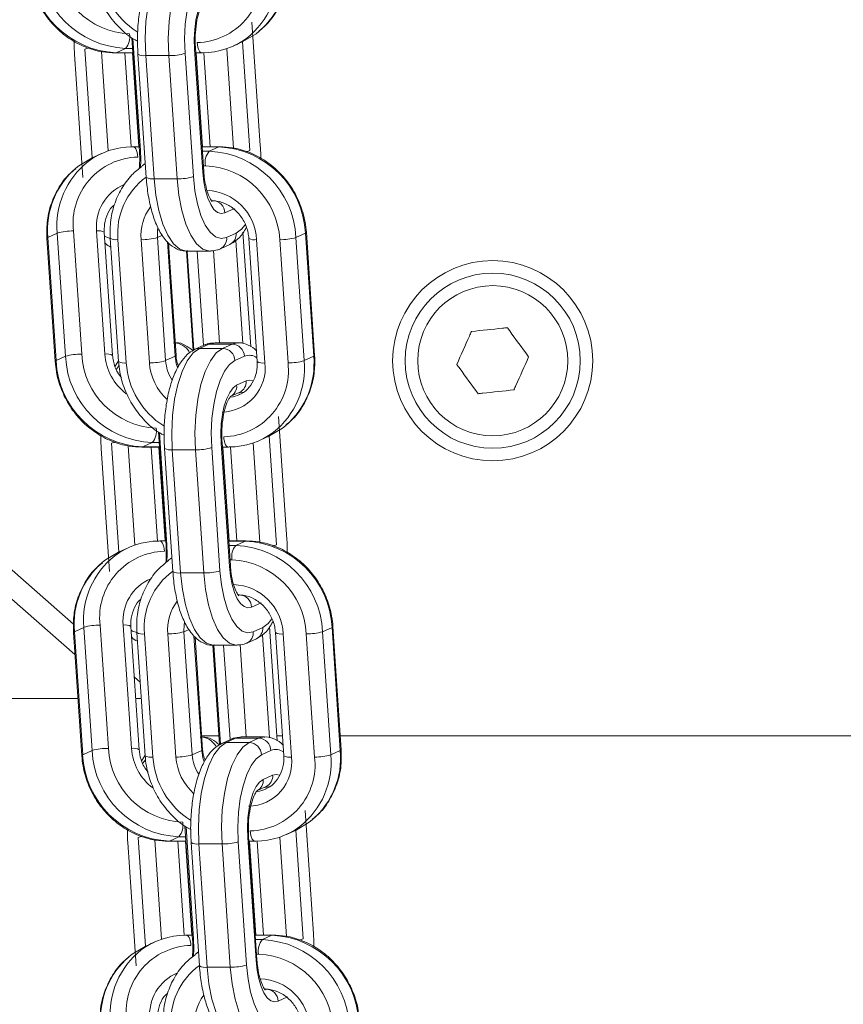
# Model space of a CAD drawing. Extents: x -1115 to 6790, y -976 to 3429.
# Drawn here: x 1445 to 1510, y 1861 to 1940 of the extents above; entities that cross this region are included whole.
import ezdxf

# ---------------------------------------------------------------- set-up
doc = ezdxf.new("R2010")
doc.units = 0
doc.header["$LTSCALE"] = 14.285714
doc.layers.add('valine', color=7, linetype='Continuous')

msp = doc.modelspace()

# ---------------------------------------------------------------- linework, layer by layer
at = {"layer": 'valine', "lineweight": 0}
for p, q in [((1393.384, 1940.02), (1448.922, 1891.37)), ((1463.851, 1929.637), (1463.187, 1939.485)), ((1453.575, 1938.235), (1454.188, 1929.155)), ((1454.262, 1929.223), (1453.658, 1938.173)), ((1393.736, 1937.364), (1449.027, 1888.93)), ((1449.829, 1937.334), (1450.415, 1928.639)), ((1452.326, 1937.044), (1453.08, 1937.391)), ((1453.08, 1937.391), (1453.632, 1937.391)), ((1458.591, 1937.334), (1459.255, 1927.486)), ((1459.329, 1927.553), (1458.664, 1937.401)), ((1461.162, 1937.362), (1461.698, 1929.422)), ((1461.705, 1937.58), (1462.458, 1937.927)), ((1463.024, 1929.223), (1462.437, 1937.917)), ((1449.001, 1936.919), (1449.665, 1927.071)), ((1451.69, 1929.194), (1451.154, 1937.135)), ((1452.26, 1937.029), (1452.326, 1937.044)), ((1452.26, 1937.029), (1453.657, 1937.029)), ((1453.656, 1937.044), (1452.326, 1937.044)), ((1453.009, 1937.029), (1453.517, 1929.512)), ((1454.129, 1929.528), (1453.623, 1937.029)), ((1454.067, 1936.919), (1454.732, 1927.071)), ((1456.536, 1936.813), (1454.688, 1936.813)), ((1455.353, 1926.965), (1454.688, 1936.813)), ((1456.536, 1936.813), (1457.201, 1926.965)), ((1458.501, 1927.139), (1457.837, 1936.987)), ((1458.69, 1937.029), (1459.174, 1937.029)), ((1458.723, 1937.029), (1459.229, 1929.528)), ((1459.174, 1937.029), (1459.241, 1937.044)), ((1459.843, 1929.528), (1459.336, 1937.045)), ((1453.678, 1929.528), (1453.612, 1929.513)), ((1454.163, 1929.528), (1453.678, 1929.528)), ((1460.592, 1929.528), (1459.196, 1929.528)), ((1459.197, 1929.513), (1460.526, 1929.513)), ((1459.772, 1929.165), (1460.526, 1929.513)), ((1460.592, 1929.528), (1460.526, 1929.513)), ((1451.147, 1928.977), (1450.394, 1928.629)), ((1459.772, 1929.165), (1459.22, 1929.165)), ((1459.298, 1928.007), (1459.462, 1928.007)), ((1457.201, 1926.965), (1455.353, 1926.965)), ((1461.028, 1924.241), (1461.782, 1924.589)), ((1446.856, 1922.272), (1447.61, 1922.619)), ((1447.52, 1912.424), (1446.856, 1922.272)), ((1447.61, 1922.619), (1448.274, 1912.771)), ((1449.575, 1912.944), (1448.91, 1922.793)), ((1450.758, 1922.793), (1451.423, 1912.944)), ((1452.044, 1912.838), (1451.379, 1922.686)), ((1455.618, 1922.272), (1456.025, 1922.459)), ((1456.282, 1912.424), (1455.618, 1922.272)), ((1461.915, 1922.619), (1461.161, 1922.272)), ((1463.083, 1913.536), (1462.466, 1922.686)), ((1466.705, 1922.272), (1467.458, 1922.619)), ((1467.369, 1912.424), (1466.705, 1922.272)), ((1467.458, 1922.619), (1468.123, 1912.771)), ((1468.197, 1912.838), (1467.532, 1922.686)), ((1446.782, 1922.204), (1447.447, 1912.356)), ((1451.849, 1922.204), (1452.513, 1912.356)), ((1453.134, 1912.25), (1452.469, 1922.098)), ((1454.317, 1922.098), (1454.982, 1912.25)), ((1456.417, 1921.945), (1457.036, 1912.771)), ((1457.11, 1912.838), (1456.503, 1921.832)), ((1460.656, 1921.364), (1461.41, 1921.711)), ((1461.897, 1922.02), (1462.452, 1913.786)), ((1462.935, 1922.204), (1463.6, 1912.356)), ((1464.221, 1912.25), (1463.556, 1922.098)), ((1465.404, 1922.098), (1466.068, 1912.25)), ((1457.937, 1921.195), (1458.474, 1913.232)), ((1457.991, 1921.181), (1459.839, 1921.181)), ((1458.549, 1913.278), (1458.016, 1921.181)), ((1458.793, 1921.181), (1459.302, 1913.639)), ((1460.6, 1913.862), (1460.102, 1921.235)), ((1459.389, 1913.679), (1458.636, 1913.332)), ((1458.988, 1913.408), (1459.741, 1913.756)), ((1459.741, 1913.756), (1460.207, 1913.862)), ((1461.589, 1913.756), (1459.741, 1913.756)), ((1462.054, 1913.862), (1460.207, 1913.862)), ((1461.589, 1913.756), (1460.835, 1913.408)), ((1462.022, 1913.862), (1461.589, 1913.756)), ((1460.835, 1913.408), (1458.988, 1913.408)), ((1447.52, 1912.424), (1448.274, 1912.771)), ((1452.51, 1912.408), (1452.257, 1911.974)), ((1452.343, 1911.753), (1452.552, 1912.023)), ((1456.282, 1912.424), (1457.036, 1912.771)), ((1461.826, 1912.424), (1462.579, 1912.771)), ((1467.369, 1912.424), (1468.123, 1912.771)), ((1462.712, 1910.801), (1461.959, 1910.454)), ((1461.453, 1909.546), (1462.207, 1909.893)), ((1465.978, 1898.123), (1465.313, 1907.971)), ((1455.702, 1906.722), (1456.314, 1897.641)), ((1456.388, 1897.709), (1455.784, 1906.66)), ((1451.955, 1905.82), (1452.542, 1897.125)), ((1454.453, 1905.53), (1455.207, 1905.877)), ((1455.207, 1905.877), (1455.759, 1905.877)), ((1460.717, 1905.82), (1461.382, 1895.972)), ((1461.455, 1896.039), (1460.791, 1905.888)), ((1463.288, 1905.848), (1463.824, 1897.908)), ((1463.831, 1906.066), (1464.585, 1906.413)), ((1465.15, 1897.709), (1464.564, 1906.403)), ((1451.127, 1905.405), (1451.792, 1895.558)), ((1453.817, 1897.68), (1453.281, 1905.621)), ((1454.386, 1905.515), (1454.453, 1905.53)), ((1454.386, 1905.515), (1455.783, 1905.515)), ((1455.782, 1905.53), (1454.453, 1905.53)), ((1455.136, 1905.515), (1455.643, 1897.998)), ((1456.256, 1898.014), (1455.75, 1905.515)), ((1456.194, 1905.405), (1456.858, 1895.558)), ((1458.663, 1905.299), (1456.815, 1905.299)), ((1457.479, 1895.451), (1456.815, 1905.299)), ((1458.663, 1905.299), (1459.327, 1895.451)), ((1460.628, 1895.625), (1459.963, 1905.473)), ((1460.816, 1905.515), (1461.301, 1905.515)), ((1460.85, 1905.515), (1461.356, 1898.014)), ((1461.301, 1905.515), (1461.367, 1905.53)), ((1461.969, 1898.014), (1461.462, 1905.531)), ((1455.805, 1898.014), (1455.738, 1897.999)), ((1456.289, 1898.014), (1455.805, 1898.014)), ((1462.719, 1898.014), (1461.322, 1898.014)), ((1461.323, 1897.999), (1462.652, 1897.999)), ((1461.899, 1897.652), (1462.652, 1897.999)), ((1462.719, 1898.014), (1462.652, 1897.999)), ((1453.274, 1897.463), (1452.52, 1897.115)), ((1461.899, 1897.652), (1461.347, 1897.652)), ((1461.425, 1896.493), (1461.588, 1896.493)), ((1459.327, 1895.451), (1457.479, 1895.451)), ((1463.155, 1892.728), (1463.909, 1893.075)), ((1448.982, 1890.758), (1449.736, 1891.105)), ((1449.647, 1880.91), (1448.982, 1890.758)), ((1449.736, 1891.105), (1450.401, 1881.257)), ((1451.701, 1881.431), (1451.037, 1891.279)), ((1452.885, 1891.279), (1453.549, 1881.431)), ((1454.17, 1881.324), (1453.506, 1891.173)), ((1457.744, 1890.758), (1458.151, 1890.945)), ((1458.409, 1880.91), (1457.744, 1890.758)), ((1464.041, 1891.105), (1463.288, 1890.758)), ((1465.21, 1882.022), (1464.592, 1891.173)), ((1468.831, 1890.758), (1469.585, 1891.105)), ((1469.496, 1880.91), (1468.831, 1890.758)), ((1469.585, 1891.105), (1470.249, 1881.257)), ((1470.323, 1881.324), (1469.659, 1891.173)), ((1448.909, 1890.69), (1449.573, 1880.842)), ((1453.975, 1890.69), (1454.64, 1880.842)), ((1455.26, 1880.736), (1454.596, 1890.584)), ((1456.444, 1890.584), (1457.108, 1880.736)), ((1458.544, 1890.431), (1459.163, 1881.257)), ((1459.237, 1881.324), (1458.63, 1890.319)), ((1462.782, 1889.85), (1463.536, 1890.197)), ((1464.023, 1890.506), (1464.579, 1882.273)), ((1465.062, 1890.69), (1465.726, 1880.842)), ((1466.347, 1880.736), (1465.682, 1890.584)), ((1467.53, 1890.584), (1468.195, 1880.736)), ((1460.063, 1889.681), (1460.601, 1881.718)), ((1460.117, 1889.667), (1461.965, 1889.667)), ((1460.676, 1881.765), (1460.143, 1889.667)), ((1460.92, 1889.667), (1461.429, 1882.125)), ((1462.726, 1882.348), (1462.229, 1889.722)), ((1453.779, 1887.115), (1454.244, 1886.709)), ((1449.264, 1885.421), (1400.147, 1885.421)), ((1454.331, 1885.421), (1453.894, 1885.421)), ((1460.553, 1882.421), (1459.163, 1882.421)), ((1461.516, 1882.165), (1460.762, 1881.818)), ((1461.114, 1881.895), (1461.868, 1882.242)), ((1461.868, 1882.242), (1462.333, 1882.348)), ((1463.716, 1882.242), (1461.868, 1882.242)), ((1464.181, 1882.348), (1462.333, 1882.348)), ((1463.716, 1882.242), (1462.962, 1881.895)), ((1464.149, 1882.348), (1463.716, 1882.242)), ((1465.62, 1882.421), (1465.183, 1882.421)), ((1529.27, 1882.421), (1470.249, 1882.421)), ((1462.962, 1881.895), (1461.114, 1881.895)), ((1449.647, 1880.91), (1450.401, 1881.257)), ((1454.636, 1880.894), (1454.383, 1880.46)), ((1454.469, 1880.239), (1454.678, 1880.509)), ((1458.409, 1880.91), (1459.163, 1881.257)), ((1463.952, 1880.91), (1464.706, 1881.257)), ((1469.496, 1880.91), (1470.249, 1881.257)), ((1464.839, 1879.287), (1464.085, 1878.94)), ((1463.58, 1878.032), (1464.333, 1878.379)), ((1468.104, 1866.609), (1467.44, 1876.457)), ((1457.828, 1875.208), (1458.441, 1866.127)), ((1458.515, 1866.195), (1457.911, 1875.146)), ((1454.081, 1874.306), (1454.668, 1865.611)), ((1456.579, 1874.016), (1457.333, 1874.363)), ((1457.333, 1874.363), (1457.885, 1874.363)), ((1462.843, 1874.306), (1463.508, 1864.458)), ((1463.582, 1864.525), (1462.917, 1874.374)), ((1465.415, 1874.335), (1465.951, 1866.394)), ((1465.958, 1874.552), (1466.711, 1874.9)), ((1467.277, 1866.195), (1466.69, 1874.89)), ((1453.254, 1873.892), (1453.918, 1864.044)), ((1455.943, 1866.167), (1455.407, 1874.107)), ((1456.513, 1874.001), (1456.579, 1874.016)), ((1456.513, 1874.001), (1457.91, 1874.001)), ((1457.909, 1874.016), (1456.579, 1874.016)), ((1457.262, 1874.001), (1457.769, 1866.484)), ((1458.382, 1866.5), (1457.876, 1874.001)), ((1458.32, 1873.892), (1458.985, 1864.044)), ((1460.789, 1873.785), (1458.941, 1873.785)), ((1459.606, 1863.937), (1458.941, 1873.785)), ((1460.789, 1873.785), (1461.453, 1863.937)), ((1462.754, 1864.111), (1462.09, 1873.959)), ((1462.942, 1874.001), (1463.427, 1874.001)), ((1462.976, 1874.001), (1463.482, 1866.5)), ((1463.427, 1874.001), (1463.494, 1874.016)), ((1464.096, 1866.5), (1463.589, 1874.017)), ((1457.931, 1866.5), (1457.865, 1866.485)), ((1458.416, 1866.5), (1457.931, 1866.5)), ((1464.845, 1866.5), (1463.449, 1866.5)), ((1463.45, 1866.485), (1464.779, 1866.485)), ((1464.025, 1866.138), (1464.779, 1866.485)), ((1464.845, 1866.5), (1464.779, 1866.485)), ((1455.4, 1865.949), (1454.647, 1865.602)), ((1464.025, 1866.138), (1463.473, 1866.138)), ((1463.551, 1864.979), (1463.715, 1864.979)), ((1461.453, 1863.937), (1459.606, 1863.937)), ((1465.281, 1861.214), (1466.035, 1861.561))]:
    msp.add_line(p, q, dxfattribs=at)
at = {"layer": 'valine', "lineweight": 0, "flags": 128}
for points in [[(1454.688, 1936.813), (1454.648, 1938.181), (1454.711, 1939.544), (1454.874, 1940.848), (1455.132, 1942.044), (1455.474, 1943.085), (1455.887, 1943.932), (1456.355, 1944.553), (1456.861, 1944.922)], [(1458.709, 1944.922), (1458.203, 1944.553), (1457.735, 1943.932), (1457.322, 1943.085), (1456.98, 1942.044), (1456.722, 1940.848), (1456.559, 1939.544), (1456.496, 1938.181), (1456.536, 1936.813)], [(1457.837, 1936.987), (1457.802, 1938.16), (1457.856, 1939.327), (1457.996, 1940.445), (1458.217, 1941.47), (1458.51, 1942.363), (1458.864, 1943.089), (1459.266, 1943.621), (1459.699, 1943.937)], [(1459.832, 1941.968), (1459.543, 1941.757), (1459.276, 1941.402), (1459.039, 1940.918), (1458.844, 1940.323), (1458.697, 1939.639), (1458.604, 1938.894), (1458.568, 1938.116), (1458.591, 1937.334)], [(1463.744, 1938.738), (1463.509, 1938.553), (1462.458, 1937.927)], [(1458.664, 1937.402), (1458.664, 1937.401), (1458.646, 1937.368), (1458.591, 1937.334)], [(1458.797, 1937.855), (1458.817, 1937.666), (1458.851, 1937.491), (1458.898, 1937.337), (1458.955, 1937.21), (1459.02, 1937.113), (1459.091, 1937.052), (1459.166, 1937.029), (1459.174, 1937.029)], [(1454.055, 1928.702), (1454.035, 1928.89), (1454.001, 1929.065), (1453.955, 1929.219), (1453.898, 1929.347), (1453.832, 1929.443), (1453.761, 1929.504), (1453.686, 1929.528), (1453.678, 1929.528)], [(1449.108, 1927.818), (1449.343, 1928.003), (1450.394, 1928.629)], [(1454.188, 1929.154), (1454.188, 1929.156), (1454.206, 1929.189), (1454.262, 1929.223)], [(1454.262, 1927.843), (1454.285, 1928.44), (1454.262, 1929.223)], [(1454.657, 1928.179), (1454.41, 1928.003), (1454.394, 1927.991)], [(1457.991, 1921.181), (1457.932, 1921.182), (1457.411, 1921.347), (1456.912, 1921.773), (1456.454, 1922.446), (1456.056, 1923.34), (1455.732, 1924.42), (1455.494, 1925.643), (1455.353, 1926.965)], [(1457.201, 1926.965), (1457.342, 1925.643), (1457.579, 1924.42), (1457.904, 1923.34), (1458.302, 1922.446), (1458.76, 1921.773), (1459.259, 1921.347), (1459.78, 1921.182), (1459.871, 1921.181)], [(1461.161, 1922.272), (1460.712, 1922.182), (1460.266, 1922.323), (1459.838, 1922.689), (1459.446, 1923.266), (1459.104, 1924.031), (1458.826, 1924.957), (1458.623, 1926.006), (1458.501, 1927.139)], [(1459.255, 1927.486), (1459.311, 1927.52), (1459.329, 1927.552), (1459.329, 1927.553)], [(1459.255, 1927.486), (1459.336, 1926.731), (1459.472, 1926.031), (1459.657, 1925.414), (1459.885, 1924.904), (1460.146, 1924.519), (1460.431, 1924.275), (1460.729, 1924.181), (1461.028, 1924.241)], [(1455.618, 1922.272), (1455.632, 1922.848), (1455.657, 1923.017)], [(1462.636, 1923.29), (1462.348, 1922.936), (1461.915, 1922.619)], [(1446.782, 1922.204), (1446.782, 1922.205), (1446.8, 1922.238), (1446.856, 1922.272)], [(1451.849, 1922.193), (1451.504, 1922.323), (1451.399, 1922.39)], [(1467.532, 1922.686), (1467.532, 1922.686), (1467.514, 1922.653), (1467.458, 1922.619)], [(1456.815, 1905.299), (1456.775, 1906.667), (1456.838, 1908.03), (1457.001, 1909.334), (1457.259, 1910.53), (1457.6, 1911.571), (1458.014, 1912.419), (1458.482, 1913.039), (1458.988, 1913.408)], [(1457.036, 1912.771), (1457.092, 1912.805), (1457.11, 1912.837), (1457.11, 1912.838)], [(1460.835, 1913.408), (1460.33, 1913.039), (1459.861, 1912.419), (1459.448, 1911.571), (1459.106, 1910.53), (1458.849, 1909.334), (1458.685, 1908.03), (1458.622, 1906.667), (1458.663, 1905.299)], [(1468.123, 1912.771), (1468.179, 1912.805), (1468.197, 1912.837), (1468.197, 1912.838)], [(1447.52, 1912.424), (1447.465, 1912.39), (1447.447, 1912.357), (1447.447, 1912.356)], [(1457.036, 1912.771), (1457.128, 1912.195), (1457.23, 1911.868)], [(1459.963, 1905.473), (1459.929, 1906.646), (1459.983, 1907.813), (1460.123, 1908.931), (1460.344, 1909.956), (1460.637, 1910.849), (1460.991, 1911.575), (1461.392, 1912.107), (1461.826, 1912.424)], [(1461.959, 1910.454), (1461.67, 1910.243), (1461.402, 1909.888), (1461.166, 1909.404), (1460.971, 1908.809), (1460.823, 1908.126), (1460.73, 1907.381), (1460.694, 1906.602), (1460.717, 1905.82)], [(1463.248, 1910.799), (1463.012, 1910.861), (1462.712, 1910.801)], [(1462.058, 1909.825), (1462.392, 1909.873), (1462.56, 1909.916)], [(1465.87, 1907.225), (1465.635, 1907.039), (1464.585, 1906.413)], [(1460.791, 1905.888), (1460.791, 1905.887), (1460.773, 1905.854), (1460.717, 1905.82)], [(1460.924, 1906.341), (1460.944, 1906.152), (1460.978, 1905.977), (1461.024, 1905.823), (1461.081, 1905.696), (1461.146, 1905.6), (1461.218, 1905.538), (1461.292, 1905.515), (1461.301, 1905.515)], [(1456.181, 1897.188), (1456.161, 1897.376), (1456.127, 1897.551), (1456.081, 1897.705), (1456.024, 1897.833), (1455.959, 1897.929), (1455.887, 1897.99), (1455.813, 1898.014), (1455.805, 1898.014)], [(1451.235, 1896.304), (1451.47, 1896.49), (1452.52, 1897.115)], [(1456.314, 1897.64), (1456.314, 1897.642), (1456.332, 1897.675), (1456.388, 1897.709)], [(1456.389, 1896.33), (1456.411, 1896.927), (1456.388, 1897.709)], [(1456.784, 1896.665), (1456.536, 1896.49), (1456.52, 1896.478)], [(1463.288, 1890.758), (1462.839, 1890.668), (1462.392, 1890.809), (1461.964, 1891.175), (1461.572, 1891.752), (1461.23, 1892.518), (1460.952, 1893.443), (1460.749, 1894.492), (1460.628, 1895.625)], [(1461.382, 1895.972), (1461.437, 1896.006), (1461.455, 1896.038), (1461.455, 1896.039)], [(1461.382, 1895.972), (1461.462, 1895.217), (1461.598, 1894.518), (1461.783, 1893.901), (1462.011, 1893.39), (1462.272, 1893.006), (1462.558, 1892.762), (1462.856, 1892.668), (1463.155, 1892.728)], [(1460.117, 1889.667), (1460.059, 1889.668), (1459.538, 1889.833), (1459.038, 1890.259), (1458.581, 1890.933), (1458.182, 1891.826), (1457.858, 1892.906), (1457.621, 1894.13), (1457.479, 1895.451)], [(1459.327, 1895.451), (1459.468, 1894.13), (1459.706, 1892.906), (1460.03, 1891.826), (1460.429, 1890.933), (1460.886, 1890.259), (1461.385, 1889.833), (1461.907, 1889.668), (1461.997, 1889.667)], [(1464.763, 1891.776), (1464.475, 1891.422), (1464.041, 1891.105)], [(1448.909, 1890.69), (1448.909, 1890.691), (1448.927, 1890.724), (1448.982, 1890.758)], [(1453.976, 1890.68), (1453.63, 1890.809), (1453.526, 1890.876)], [(1457.744, 1890.758), (1457.759, 1891.334), (1457.784, 1891.503)], [(1469.659, 1891.172), (1469.659, 1891.172), (1469.64, 1891.139), (1469.585, 1891.105)], [(1458.941, 1873.785), (1458.901, 1875.154), (1458.964, 1876.516), (1459.127, 1877.82), (1459.385, 1879.016), (1459.727, 1880.058), (1460.14, 1880.905), (1460.608, 1881.525), (1461.114, 1881.895)], [(1459.163, 1881.257), (1459.218, 1881.291), (1459.237, 1881.324), (1459.237, 1881.324)], [(1462.962, 1881.895), (1462.456, 1881.525), (1461.988, 1880.905), (1461.575, 1880.058), (1461.233, 1879.016), (1460.975, 1877.82), (1460.812, 1876.516), (1460.749, 1875.154), (1460.789, 1873.785)], [(1470.249, 1881.257), (1470.305, 1881.291), (1470.323, 1881.324), (1470.323, 1881.324)], [(1449.647, 1880.91), (1449.591, 1880.876), (1449.573, 1880.843), (1449.573, 1880.842)], [(1459.163, 1881.257), (1459.255, 1880.681), (1459.356, 1880.354)], [(1462.09, 1873.959), (1462.055, 1875.132), (1462.109, 1876.3), (1462.249, 1877.417), (1462.47, 1878.442), (1462.763, 1879.335), (1463.117, 1880.061), (1463.519, 1880.593), (1463.952, 1880.91)], [(1464.085, 1878.94), (1463.796, 1878.729), (1463.528, 1878.375), (1463.292, 1877.89), (1463.097, 1877.295), (1462.95, 1876.612), (1462.856, 1875.867), (1462.821, 1875.088), (1462.843, 1874.306)], [(1465.375, 1879.286), (1465.138, 1879.347), (1464.839, 1879.287)], [(1464.185, 1878.311), (1464.518, 1878.359), (1464.686, 1878.402)], [(1467.997, 1875.711), (1467.762, 1875.525), (1466.711, 1874.9)], [(1462.917, 1874.374), (1462.917, 1874.373), (1462.899, 1874.34), (1462.843, 1874.306)], [(1463.05, 1874.827), (1463.07, 1874.638), (1463.104, 1874.464), (1463.151, 1874.309), (1463.208, 1874.182), (1463.273, 1874.086), (1463.344, 1874.025), (1463.419, 1874.001), (1463.427, 1874.001)], [(1458.308, 1865.674), (1458.288, 1865.863), (1458.254, 1866.038), (1458.208, 1866.192), (1458.151, 1866.319), (1458.085, 1866.415), (1458.014, 1866.476), (1457.939, 1866.5), (1457.931, 1866.5)], [(1453.361, 1864.79), (1453.596, 1864.976), (1454.647, 1865.602)], [(1458.441, 1866.127), (1458.441, 1866.128), (1458.459, 1866.161), (1458.515, 1866.195)], [(1458.515, 1864.816), (1458.538, 1865.413), (1458.515, 1866.195)], [(1458.91, 1865.151), (1458.663, 1864.976), (1458.647, 1864.964)], [(1465.414, 1859.244), (1464.965, 1859.154), (1464.518, 1859.295), (1464.091, 1859.661), (1463.698, 1860.238), (1463.357, 1861.004), (1463.079, 1861.929), (1462.875, 1862.978), (1462.754, 1864.111)], [(1463.508, 1864.458), (1463.564, 1864.492), (1463.582, 1864.525), (1463.582, 1864.525)], [(1463.508, 1864.458), (1463.589, 1863.703), (1463.724, 1863.004), (1463.91, 1862.387), (1464.137, 1861.876), (1464.399, 1861.492), (1464.684, 1861.248), (1464.982, 1861.154), (1465.281, 1861.214)], [(1462.244, 1858.153), (1462.185, 1858.154), (1461.664, 1858.319), (1461.165, 1858.746), (1460.707, 1859.419), (1460.309, 1860.312), (1459.985, 1861.392), (1459.747, 1862.616), (1459.606, 1863.937)], [(1461.453, 1863.937), (1461.595, 1862.616), (1461.832, 1861.392), (1462.157, 1860.312), (1462.555, 1859.419), (1463.013, 1858.746), (1463.512, 1858.319), (1464.033, 1858.154), (1464.124, 1858.153)]]:
    msp.add_lwpolyline(points, dxfattribs=at)
at = {"layer": 'valine', "lineweight": 0}
for radius in [8, 7, 6]:
    msp.add_circle((1482.435, 1912.421), radius, dxfattribs=at)
for centre, radius, start, end in [((1453.388, 1944.634), 7.249, 182.75716, 267.56345), ((1453.654, 1944.757), 6.213, 182.75647, 267.5652), ((1459.472, 1943.704), 6.55, 310.70639, 5.09203), ((1452.635, 1944.286), 7.249, 182.75834, 267.56227), ((1457.459, 1944.185), 6.465, 183.73051, 237.76505), ((1458.669, 1943.16), 5.307, 271.38017, 6.53182), ((1458.706, 1943.368), 6.561, 308.28606, 4.98069), ((1452.071, 1938.282), 1.346, 318.53908, 11.46015), ((1459.256, 1942.895), 5.851, 269.85065, 306.93246), ((1450.392, 1935.912), 1.53, 99.58518, 111.62428), ((1454.526, 1937.73), 0.931, 240.5073, 280.0551), ((1456.655, 1940.878), 4.067, 268.32658, 286.89504), ((1453.596, 1923.662), 5.851, 89.85076, 126.93236), ((1460.218, 1922.27), 7.249, 2.75844, 87.56224), ((1454.183, 1923.396), 5.307, 91.38095, 186.53096), ((1460.781, 1928.274), 1.346, 138.5453, 191.45462), ((1459.464, 1921.923), 7.249, 2.75729, 87.56339), ((1462.46, 1930.645), 1.53, 279.5861, 291.62337), ((1453.38, 1922.853), 6.55, 130.70661, 185.0918), ((1454.146, 1923.189), 6.561, 128.28629, 184.98046), ((1459.198, 1921.799), 6.213, 2.75774, 87.56386), ((1457.998, 1922.615), 5.553, 126.05655, 185.34215), ((1455.19, 1927.882), 0.931, 240.50757, 280.05506), ((1457.319, 1931.03), 4.067, 268.32678, 286.89484), ((1454.383, 1923.149), 3.642, 112.81699, 185.61933), ((1459.419, 1921.899), 4.142, 2.75536, 87.56624), ((1458.159, 1922.405), 3.854, 143.09098, 184.5663), ((1459.994, 1924.192), 1.035, 2.74795, 87.56672), ((1448.789, 1918.738), 4.056, 88.29126, 106.90972), ((1450.921, 1921.877), 0.93, 60.49093, 100.0717), ((1454.438, 1926.152), 4.056, 268.29108, 286.90998), ((1460.251, 1922.183), 0.914, 296.242, 5.54207), ((1461.005, 1922.531), 0.914, 296.27061, 5.5479), ((1465.525, 1926.152), 4.056, 268.29121, 286.90978), ((1452.307, 1923.015), 0.931, 240.50734, 280.05529), ((1463.394, 1923.017), 0.934, 240.58858, 280.01634), ((1456.84, 1912.287), 1.582, 32.8219, 84.63333), ((1459.735, 1912.938), 0.817, 89.57076, 115.0345), ((1461.545, 1912.721), 1.036, 2.76192, 87.55275), ((1449.454, 1908.89), 4.056, 88.291, 106.90998), ((1455.781, 1913.243), 6.213, 182.75774, 267.56386), ((1451.585, 1912.027), 0.931, 60.54146, 100.06324), ((1455.751, 1913.237), 4.338, 183.87196, 232.79741), ((1458.972, 1912.633), 0.776, 88.85512, 115.69015), ((1460.791, 1912.374), 1.035, 2.7482, 87.56647), ((1462.98, 1911.869), 0.987, 52.5748, 113.93916), ((1454.761, 1912.772), 7.249, 182.75837, 267.5623), ((1455.515, 1913.12), 7.249, 182.75844, 267.56224), ((1452.971, 1913.167), 0.931, 240.50734, 280.05529), ((1459.586, 1912.671), 6.466, 183.73074, 237.76469), ((1455.102, 1916.311), 4.063, 268.30638, 286.89469), ((1459.32, 1912.547), 4.349, 183.91209, 227.93416), ((1459.55, 1912.652), 3.275, 183.99117, 212.85673), ((1460.706, 1911.847), 3.538, 271.37536, 6.53425), ((1460.796, 1911.646), 5.306, 271.37622, 6.5334), ((1464.058, 1913.167), 0.931, 240.50734, 280.05529), ((1460.833, 1911.854), 6.561, 308.28652, 4.98023), ((1461.599, 1912.19), 6.549, 310.70413, 5.09243), ((1466.188, 1916.311), 4.063, 268.30638, 286.89469), ((1461.049, 1910.366), 0.914, 296.26668, 5.54695), ((1461.802, 1910.713), 0.914, 296.27061, 5.5479), ((1461.106, 1911.989), 2.519, 278.79903, 295.29703), ((1454.198, 1906.768), 1.346, 318.54852, 11.4514), ((1461.383, 1911.379), 5.849, 269.84649, 306.93669), ((1452.519, 1904.395), 1.533, 99.55765, 111.56979), ((1456.652, 1906.217), 0.932, 240.54406, 280.06132), ((1458.783, 1909.354), 4.056, 268.29108, 286.90998), ((1455.722, 1892.151), 5.848, 89.84124, 126.94195), ((1462.344, 1890.756), 7.249, 2.75716, 87.56345), ((1456.309, 1891.883), 5.307, 91.37752, 186.5321), ((1462.908, 1896.76), 1.347, 138.55868, 191.44124), ((1461.59, 1890.409), 7.249, 2.75931, 87.56136), ((1464.586, 1899.131), 1.53, 279.58518, 291.62428), ((1455.506, 1891.339), 6.55, 130.70612, 185.09058), ((1456.272, 1891.675), 6.561, 128.28325, 184.9835), ((1461.324, 1890.285), 6.214, 2.75868, 87.56061), ((1460.124, 1891.101), 5.553, 126.05664, 185.34206), ((1457.316, 1896.366), 0.929, 240.46065, 280.10175), ((1459.448, 1899.506), 4.056, 268.291, 286.90998), ((1456.509, 1891.635), 3.642, 112.81655, 185.61654), ((1461.545, 1890.385), 4.143, 2.75878, 87.55936), ((1460.286, 1890.891), 3.854, 143.09339, 184.56638), ((1462.12, 1892.678), 1.036, 2.76285, 87.56569), ((1450.918, 1887.214), 4.067, 88.32666, 106.89505), ((1453.047, 1890.362), 0.931, 60.50734, 100.05529), ((1456.562, 1894.65), 4.067, 268.32658, 286.89504), ((1462.377, 1890.67), 0.915, 296.25589, 5.54096), ((1463.132, 1891.017), 0.914, 296.25671, 5.54902), ((1467.649, 1894.65), 4.067, 268.32658, 286.89504), ((1454.433, 1891.501), 0.931, 240.50858, 280.05405), ((1465.52, 1891.504), 0.934, 240.58831, 280.01639), ((1458.967, 1880.774), 1.581, 32.83068, 84.64144), ((1461.86, 1881.428), 0.814, 89.47608, 115.05508), ((1463.672, 1881.207), 1.035, 2.7482, 87.56647), ((1451.583, 1877.365), 4.067, 88.32666, 106.89505), ((1457.908, 1881.73), 6.214, 182.75763, 267.56174), ((1453.712, 1880.511), 0.934, 60.58835, 100.01657), ((1457.876, 1881.723), 4.337, 183.86751, 232.80186), ((1461.099, 1881.119), 0.776, 88.85519, 115.68957), ((1462.918, 1880.86), 1.036, 2.7633, 87.56524), ((1465.106, 1880.356), 0.986, 52.55102, 113.96285), ((1456.887, 1881.259), 7.249, 182.75729, 267.56339), ((1457.641, 1881.606), 7.249, 182.75834, 267.56227), ((1455.098, 1881.65), 0.928, 240.42419, 280.0957), ((1461.716, 1881.159), 6.469, 183.74595, 237.7496), ((1457.227, 1884.802), 4.067, 268.32683, 286.89478), ((1461.447, 1881.033), 4.349, 183.91232, 227.93393), ((1461.675, 1881.137), 3.274, 183.98653, 212.86088), ((1462.832, 1880.334), 3.538, 271.38002, 6.5296), ((1462.923, 1880.132), 5.307, 271.37757, 6.53213), ((1466.184, 1881.653), 0.931, 240.50788, 280.05475), ((1462.96, 1880.34), 6.561, 308.28339, 4.98336), ((1463.725, 1880.676), 6.55, 310.70612, 5.09058), ((1468.314, 1884.801), 4.067, 268.32665, 286.89497), ((1463.175, 1878.852), 0.915, 296.28139, 5.5443), ((1463.929, 1879.199), 0.914, 296.25671, 5.54902), ((1463.238, 1880.459), 2.503, 278.72637, 295.33356), ((1456.324, 1875.255), 1.346, 318.549, 11.45024), ((1463.509, 1879.865), 5.849, 269.84544, 306.93768), ((1454.637, 1872.91), 1.502, 99.43547, 111.69267), ((1458.779, 1874.702), 0.931, 240.50757, 280.05506), ((1460.91, 1877.84), 4.056, 268.29121, 286.90978), ((1457.849, 1860.634), 5.851, 89.85069, 126.93243), ((1464.47, 1859.242), 7.249, 2.7594, 87.56127), ((1458.436, 1860.369), 5.307, 91.37757, 186.53213), ((1465.034, 1865.246), 1.346, 138.54821, 191.45102), ((1463.717, 1858.895), 7.249, 2.75834, 87.56227), ((1466.713, 1867.62), 1.533, 279.55799, 291.57015), ((1457.632, 1859.825), 6.549, 130.70403, 185.09267), ((1458.399, 1860.161), 6.561, 128.28751, 184.97924), ((1463.451, 1858.772), 6.213, 2.75774, 87.56394), ((1462.255, 1859.586), 5.556, 126.07878, 185.32007), ((1459.443, 1864.854), 0.931, 240.50734, 280.05529), ((1461.574, 1867.998), 4.063, 268.30638, 286.89469), ((1458.636, 1860.121), 3.642, 112.81984, 185.61666), ((1463.671, 1858.871), 4.142, 2.76049, 87.56122), ((1462.412, 1859.377), 3.854, 143.09301, 184.56427), ((1464.247, 1861.164), 1.036, 2.76216, 87.55251)]:
    msp.add_arc(centre, radius, start, end, dxfattribs=at)
for points, knots in [([(1456.509, 1944.846), (1456.348, 1944.755), (1455.949, 1944.532), (1455.429, 1943.953), (1454.927, 1943.089), (1454.515, 1941.96), (1454.218, 1940.633), (1454.051, 1939.203), (1454.014, 1937.943), (1454.053, 1937.19), (1454.067, 1936.919)], [0, 0, 0, 0, 0.0826679, 0.2040254, 0.3410271, 0.4895789, 0.6354062, 0.778628, 0.9206165, 1, 1, 1, 1]), ([(1463.757, 1938.792), (1463.953, 1938.947), (1464.51, 1939.388), (1465.2, 1940.37), (1465.788, 1941.658), (1466.092, 1943.014), (1466.077, 1943.927), (1466.07, 1944.352)], [0, 0, 0, 0, 0.122742, 0.34843, 0.574667, 0.801732, 1, 1, 1, 1]), ([(1445.32, 1943.87), (1445.348, 1943.597), (1445.425, 1942.834), (1445.785, 1941.605), (1446.469, 1940.269), (1447.403, 1939.096), (1448.541, 1938.142), (1449.833, 1937.457), (1451.099, 1937.086), (1451.915, 1937.046), (1452.26, 1937.029)], [0, 0, 0, 0, 0.076232, 0.213073, 0.350268, 0.487675, 0.625143, 0.7625, 0.899544, 1, 1, 1, 1]), ([(1450.387, 1943.87), (1450.414, 1943.597), (1450.491, 1942.834), (1450.852, 1941.606), (1451.534, 1940.265), (1452.475, 1939.109), (1453.333, 1938.327), (1453.902, 1938.039), (1454.039, 1937.97)], [0, 0, 0, 0, 0.11403, 0.318717, 0.523935, 0.729469, 0.935094, 1, 1, 1, 1]), ([(1458.664, 1937.401), (1458.656, 1937.576), (1458.63, 1938.087), (1458.671, 1938.951), (1458.818, 1939.877), (1459.039, 1940.579), (1459.249, 1940.983), (1459.368, 1941.083), (1459.349, 1941.072), (1459.348, 1941.071)], [0, 0, 0, 0, 0.101395, 0.296842, 0.491432, 0.680735, 0.839759, 0.989701, 1, 1, 1, 1]), ([(1448.973, 1937.97), (1448.97, 1937.891), (1448.958, 1937.539), (1448.982, 1937.19), (1449.001, 1936.919)], [0, 0, 0, 0, 0.226713, 1, 1, 1, 1]), ([(1467.532, 1922.686), (1467.504, 1922.959), (1467.427, 1923.722), (1467.067, 1924.951), (1466.384, 1926.288), (1465.45, 1927.46), (1464.311, 1928.415), (1463.019, 1929.1), (1461.753, 1929.471), (1460.937, 1929.511), (1460.592, 1929.528)], [0, 0, 0, 0, 0.076233, 0.213073, 0.350268, 0.487674, 0.625141, 0.762501, 0.899545, 1, 1, 1, 1]), ([(1463.88, 1928.586), (1463.882, 1928.666), (1463.894, 1929.017), (1463.87, 1929.367), (1463.851, 1929.637)], [0, 0, 0, 0, 0.2267105, 1, 1, 1, 1]), ([(1454.188, 1929.155), (1454.197, 1928.98), (1454.223, 1928.518), (1454.191, 1928.058), (1454.171, 1927.772)], [0, 0, 0, 0, 0.379232, 1, 1, 1, 1]), ([(1449.095, 1927.764), (1448.899, 1927.609), (1448.342, 1927.169), (1447.652, 1926.187), (1447.065, 1924.899), (1446.76, 1923.542), (1446.775, 1922.63), (1446.782, 1922.204)], [0, 0, 0, 0, 0.122742, 0.34841, 0.574656, 0.801727, 1, 1, 1, 1]), ([(1454.38, 1927.949), (1454.107, 1927.736), (1453.471, 1927.241), (1452.717, 1926.189), (1452.132, 1924.898), (1451.827, 1923.542), (1451.842, 1922.63), (1451.849, 1922.204)], [0, 0, 0, 0, 0.162003, 0.377572, 0.59369, 0.810599, 1, 1, 1, 1]), ([(1454.732, 1927.071), (1454.752, 1926.821), (1454.812, 1926.091), (1455.008, 1924.937), (1455.357, 1923.697), (1455.839, 1922.631), (1456.421, 1921.84), (1457.109, 1921.357), (1457.685, 1921.148), (1457.997, 1921.2), (1458.066, 1921.211)], [0, 0, 0, 0, 0.080991, 0.235905, 0.392767, 0.55344, 0.720866, 0.848402, 0.966497, 1, 1, 1, 1]), ([(1460.004, 1925.149), (1459.992, 1925.157), (1459.966, 1925.175), (1459.751, 1925.516), (1459.545, 1926.108), (1459.393, 1926.827), (1459.347, 1927.344), (1459.329, 1927.553)], [0, 0, 0, 0, 0.169852, 0.374852, 0.596495, 0.836834, 1, 1, 1, 1]), ([(1451.379, 1922.686), (1451.375, 1922.833), (1451.363, 1923.291), (1451.548, 1924.015), (1451.851, 1924.613), (1452.12, 1924.82), (1452.173, 1924.861)], [0, 0, 0, 0, 0.172265, 0.539292, 0.909456, 1, 1, 1, 1]), ([(1459.972, 1925.211), (1460.101, 1925.205), (1460.519, 1925.185), (1461.233, 1924.94), (1462.006, 1924.369), (1462.586, 1923.575), (1462.869, 1922.813), (1462.919, 1922.352), (1462.935, 1922.204)], [0, 0, 0, 0, 0.092519, 0.299641, 0.504264, 0.705953, 0.906039, 1, 1, 1, 1]), ([(1461.41, 1921.711), (1461.571, 1921.802), (1461.968, 1922.027), (1462.402, 1922.48), (1462.635, 1922.908), (1462.722, 1923.069)], [0, 0, 0, 0, 0.29814, 0.735771, 1, 1, 1, 1]), ([(1451.437, 1921.832), (1451.439, 1921.83), (1451.559, 1921.675), (1451.729, 1921.59), (1451.896, 1921.507)], [0, 0, 0, 0, 0.016488, 1, 1, 1, 1]), ([(1459.895, 1921.209), (1460.081, 1921.217), (1460.346, 1921.228), (1460.585, 1921.332), (1460.656, 1921.364)], [0, 0, 0, 0, 0.70165, 1, 1, 1, 1]), ([(1479.564, 1912.12), (1479.904, 1912.882), (1480.298, 1913.767), (1480.685, 1914.635), (1480.739, 1914.757)], [0, 0, 0, 0, 0.860117, 1, 1, 1, 1]), ([(1480.739, 1914.757), (1481.569, 1914.844), (1482.533, 1914.945), (1483.478, 1915.044), (1483.61, 1915.058)], [0, 0, 0, 0, 0.8601249, 1, 1, 1, 1]), ([(1483.61, 1915.058), (1484.1, 1914.383), (1484.67, 1913.598), (1485.228, 1912.83), (1485.306, 1912.722)], [0, 0, 0, 0, 0.8601209, 1, 1, 1, 1]), ([(1458.461, 1913.224), (1458.261, 1913.384), (1457.872, 1913.695), (1457.294, 1913.894), (1456.982, 1913.843), (1456.913, 1913.831)], [0, 0, 0, 0, 0.453639, 0.879251, 1, 1, 1, 1]), ([(1460.131, 1913.831), (1459.952, 1913.824), (1459.693, 1913.813), (1459.461, 1913.71), (1459.389, 1913.679)], [0, 0, 0, 0, 0.694076, 1, 1, 1, 1]), ([(1463.542, 1913.21), (1463.54, 1913.213), (1463.372, 1913.435), (1462.925, 1913.667), (1462.367, 1913.895), (1462.061, 1913.844), (1461.998, 1913.834)], [0, 0, 0, 0, 0.005487, 0.464986, 0.890501, 1, 1, 1, 1]), ([(1452.753, 1911.053), (1452.639, 1911.195), (1452.324, 1911.586), (1452.112, 1912.232), (1452.06, 1912.691), (1452.044, 1912.838)], [0, 0, 0, 0, 0.279511, 0.769736, 1, 1, 1, 1]), ([(1458.636, 1913.332), (1458.474, 1913.241), (1458.076, 1913.018), (1457.555, 1912.439), (1457.053, 1911.575), (1456.642, 1910.446), (1456.344, 1909.119), (1456.177, 1907.689), (1456.14, 1906.429), (1456.18, 1905.676), (1456.194, 1905.405)], [0, 0, 0, 0, 0.0826753, 0.204032, 0.3410246, 0.4895823, 0.6354087, 0.7786295, 0.920617, 1, 1, 1, 1]), ([(1457.323, 1911.974), (1457.264, 1912.113), (1457.147, 1912.393), (1457.122, 1912.69), (1457.11, 1912.838)], [0, 0, 0, 0, 0.4991326, 1, 1, 1, 1]), ([(1465.884, 1907.279), (1466.08, 1907.434), (1466.637, 1907.874), (1467.326, 1908.856), (1467.914, 1910.144), (1468.218, 1911.501), (1468.204, 1912.413), (1468.197, 1912.838)], [0, 0, 0, 0, 0.122746, 0.348443, 0.574655, 0.801728, 1, 1, 1, 1]), ([(1447.447, 1912.356), (1447.474, 1912.083), (1447.552, 1911.32), (1447.912, 1910.092), (1448.595, 1908.755), (1449.529, 1907.582), (1450.668, 1906.628), (1451.96, 1905.943), (1453.225, 1905.572), (1454.041, 1905.532), (1454.386, 1905.515)], [0, 0, 0, 0, 0.076211, 0.213052, 0.350267, 0.487674, 0.625141, 0.762501, 0.899545, 1, 1, 1, 1]), ([(1452.513, 1912.356), (1452.541, 1912.083), (1452.618, 1911.32), (1452.979, 1910.093), (1453.66, 1908.752), (1454.602, 1907.595), (1455.459, 1906.813), (1456.029, 1906.525), (1456.166, 1906.456)], [0, 0, 0, 0, 0.113998, 0.318686, 0.523933, 0.729467, 0.935092, 1, 1, 1, 1]), ([(1463.6, 1912.356), (1463.603, 1912.21), (1463.615, 1911.753), (1463.441, 1911.011), (1462.984, 1910.283), (1462.532, 1909.842), (1462.218, 1909.745), (1462.169, 1909.73)], [0, 0, 0, 0, 0.126935, 0.397374, 0.670071, 0.947884, 1, 1, 1, 1]), ([(1481.261, 1909.784), (1480.771, 1910.459), (1480.201, 1911.244), (1479.643, 1912.012), (1479.564, 1912.12)], [0, 0, 0, 0, 0.8601209, 1, 1, 1, 1]), ([(1485.306, 1912.722), (1484.967, 1911.96), (1484.573, 1911.074), (1484.186, 1910.207), (1484.132, 1910.085)], [0, 0, 0, 0, 0.860117, 1, 1, 1, 1]), ([(1484.132, 1910.085), (1483.302, 1909.998), (1482.338, 1909.897), (1481.393, 1909.798), (1481.261, 1909.784)], [0, 0, 0, 0, 0.8601249, 1, 1, 1, 1]), ([(1460.791, 1905.888), (1460.782, 1906.062), (1460.756, 1906.573), (1460.798, 1907.437), (1460.944, 1908.364), (1461.166, 1909.065), (1461.376, 1909.47), (1461.494, 1909.568), (1461.476, 1909.558), (1461.475, 1909.558)], [0, 0, 0, 0, 0.101391, 0.296876, 0.49146, 0.680756, 0.839774, 0.989703, 1, 1, 1, 1]), ([(1451.099, 1906.456), (1451.096, 1906.377), (1451.085, 1906.025), (1451.109, 1905.676), (1451.127, 1905.405)], [0, 0, 0, 0, 0.226713, 1, 1, 1, 1]), ([(1469.659, 1891.173), (1469.631, 1891.446), (1469.554, 1892.209), (1469.193, 1893.437), (1468.51, 1894.774), (1467.576, 1895.947), (1466.438, 1896.901), (1465.146, 1897.586), (1463.88, 1897.957), (1463.064, 1897.997), (1462.719, 1898.014)], [0, 0, 0, 0, 0.076212, 0.213055, 0.350272, 0.487681, 0.625138, 0.762497, 0.899544, 1, 1, 1, 1]), ([(1466.006, 1897.072), (1466.009, 1897.152), (1466.021, 1897.503), (1465.996, 1897.853), (1465.978, 1898.123)], [0, 0, 0, 0, 0.22671, 1, 1, 1, 1]), ([(1456.314, 1897.641), (1456.324, 1897.466), (1456.349, 1897.005), (1456.317, 1896.544), (1456.298, 1896.258)], [0, 0, 0, 0, 0.379402, 1, 1, 1, 1]), ([(1451.221, 1896.25), (1451.025, 1896.095), (1450.468, 1895.655), (1449.779, 1894.673), (1449.191, 1893.385), (1448.887, 1892.028), (1448.902, 1891.116), (1448.909, 1890.69)], [0, 0, 0, 0, 0.122742, 0.348427, 0.574634, 0.801733, 1, 1, 1, 1]), ([(1456.506, 1896.435), (1456.233, 1896.223), (1455.598, 1895.728), (1454.844, 1894.675), (1454.258, 1893.385), (1453.953, 1892.028), (1453.968, 1891.116), (1453.975, 1890.69)], [0, 0, 0, 0, 0.161981, 0.377574, 0.59366, 0.810601, 1, 1, 1, 1]), ([(1456.858, 1895.558), (1456.879, 1895.307), (1456.939, 1894.578), (1457.134, 1893.423), (1457.484, 1892.183), (1457.965, 1891.117), (1458.548, 1890.326), (1459.235, 1889.844), (1459.811, 1889.634), (1460.123, 1889.686), (1460.192, 1889.698)], [0, 0, 0, 0, 0.081014, 0.235924, 0.392782, 0.553452, 0.720884, 0.848408, 0.966495, 1, 1, 1, 1]), ([(1462.13, 1893.635), (1462.118, 1893.643), (1462.092, 1893.661), (1461.877, 1894.002), (1461.671, 1894.594), (1461.519, 1895.314), (1461.474, 1895.83), (1461.455, 1896.039)], [0, 0, 0, 0, 0.169888, 0.374839, 0.596544, 0.836833, 1, 1, 1, 1]), ([(1453.506, 1891.173), (1453.502, 1891.319), (1453.489, 1891.777), (1453.675, 1892.501), (1453.977, 1893.099), (1454.246, 1893.306), (1454.299, 1893.347)], [0, 0, 0, 0, 0.1721894, 0.5393276, 0.9094493, 1, 1, 1, 1]), ([(1462.098, 1893.697), (1462.227, 1893.691), (1462.645, 1893.671), (1463.359, 1893.426), (1464.133, 1892.855), (1464.712, 1892.061), (1464.995, 1891.299), (1465.046, 1890.838), (1465.062, 1890.69)], [0, 0, 0, 0, 0.0925216, 0.2996407, 0.5042628, 0.7059501, 0.9060355, 1, 1, 1, 1]), ([(1463.536, 1890.197), (1463.697, 1890.288), (1464.094, 1890.513), (1464.529, 1890.967), (1464.761, 1891.394), (1464.849, 1891.555)], [0, 0, 0, 0, 0.298123, 0.735811, 1, 1, 1, 1]), ([(1453.563, 1890.319), (1453.565, 1890.316), (1453.684, 1890.159), (1453.854, 1890.075), (1454.022, 1889.993)], [0, 0, 0, 0, 0.016686, 1, 1, 1, 1]), ([(1462.021, 1889.695), (1462.207, 1889.703), (1462.472, 1889.714), (1462.711, 1889.818), (1462.782, 1889.85)], [0, 0, 0, 0, 0.701689, 1, 1, 1, 1]), ([(1460.588, 1881.71), (1460.387, 1881.87), (1459.998, 1882.181), (1459.42, 1882.38), (1459.108, 1882.329), (1459.039, 1882.317)], [0, 0, 0, 0, 0.453621, 0.879246, 1, 1, 1, 1]), ([(1462.258, 1882.317), (1462.078, 1882.31), (1461.82, 1882.299), (1461.587, 1882.197), (1461.516, 1882.165)], [0, 0, 0, 0, 0.694133, 1, 1, 1, 1]), ([(1465.669, 1881.696), (1465.667, 1881.699), (1465.499, 1881.921), (1465.052, 1882.153), (1464.494, 1882.381), (1464.188, 1882.33), (1464.125, 1882.32)], [0, 0, 0, 0, 0.005487, 0.464979, 0.890504, 1, 1, 1, 1]), ([(1454.879, 1879.539), (1454.765, 1879.681), (1454.451, 1880.072), (1454.239, 1880.718), (1454.187, 1881.178), (1454.17, 1881.324)], [0, 0, 0, 0, 0.279479, 0.769764, 1, 1, 1, 1]), ([(1460.762, 1881.818), (1460.601, 1881.728), (1460.202, 1881.505), (1459.682, 1880.925), (1459.18, 1880.061), (1458.768, 1878.932), (1458.47, 1877.605), (1458.304, 1876.175), (1458.267, 1874.915), (1458.306, 1874.162), (1458.32, 1873.892)], [0, 0, 0, 0, 0.082669, 0.204038, 0.341032, 0.489575, 0.635403, 0.778626, 0.920616, 1, 1, 1, 1]), ([(1459.45, 1880.46), (1459.391, 1880.6), (1459.273, 1880.879), (1459.249, 1881.176), (1459.237, 1881.324)], [0, 0, 0, 0, 0.4991326, 1, 1, 1, 1]), ([(1468.01, 1875.765), (1468.206, 1875.92), (1468.763, 1876.36), (1469.453, 1877.342), (1470.041, 1878.63), (1470.345, 1879.987), (1470.33, 1880.899), (1470.323, 1881.324)], [0, 0, 0, 0, 0.122742, 0.348431, 0.574635, 0.801735, 1, 1, 1, 1]), ([(1449.573, 1880.842), (1449.601, 1880.569), (1449.678, 1879.806), (1450.038, 1878.578), (1450.722, 1877.241), (1451.656, 1876.068), (1452.794, 1875.114), (1454.086, 1874.429), (1455.352, 1874.058), (1456.168, 1874.018), (1456.513, 1874.001)], [0, 0, 0, 0, 0.076212, 0.213055, 0.350272, 0.487681, 0.625136, 0.762498, 0.899544, 1, 1, 1, 1]), ([(1454.64, 1880.842), (1454.667, 1880.569), (1454.744, 1879.806), (1455.105, 1878.579), (1455.786, 1877.238), (1456.728, 1876.081), (1457.586, 1875.299), (1458.155, 1875.012), (1458.292, 1874.943)], [0, 0, 0, 0, 0.1139986, 0.3186914, 0.5239432, 0.7294817, 0.935091, 1, 1, 1, 1]), ([(1465.726, 1880.842), (1465.73, 1880.696), (1465.742, 1880.239), (1465.568, 1879.498), (1465.111, 1878.769), (1464.658, 1878.329), (1464.345, 1878.232), (1464.295, 1878.216)], [0, 0, 0, 0, 0.126937, 0.397381, 0.670084, 0.947865, 1, 1, 1, 1]), ([(1462.917, 1874.374), (1462.909, 1874.548), (1462.883, 1875.059), (1462.924, 1875.923), (1463.071, 1876.85), (1463.292, 1877.551), (1463.502, 1877.956), (1463.62, 1878.054), (1463.602, 1878.044), (1463.601, 1878.044)], [0, 0, 0, 0, 0.101437, 0.296876, 0.49146, 0.680756, 0.839774, 0.989703, 1, 1, 1, 1]), ([(1453.226, 1874.943), (1453.223, 1874.863), (1453.211, 1874.512), (1453.235, 1874.162), (1453.254, 1873.892)], [0, 0, 0, 0, 0.226713, 1, 1, 1, 1]), ([(1471.785, 1859.659), (1471.757, 1859.932), (1471.68, 1860.695), (1471.32, 1861.923), (1470.637, 1863.26), (1469.702, 1864.433), (1468.564, 1865.387), (1467.272, 1866.072), (1466.006, 1866.443), (1465.19, 1866.483), (1464.845, 1866.5)], [0, 0, 0, 0, 0.076212, 0.213054, 0.3502696, 0.487678, 0.6251465, 0.7624973, 0.8995461, 1, 1, 1, 1]), ([(1468.133, 1865.559), (1468.135, 1865.638), (1468.147, 1865.99), (1468.123, 1866.339), (1468.104, 1866.609)], [0, 0, 0, 0, 0.226761, 1, 1, 1, 1]), ([(1458.441, 1866.127), (1458.45, 1865.952), (1458.476, 1865.491), (1458.444, 1865.03), (1458.424, 1864.744)], [0, 0, 0, 0, 0.379233, 1, 1, 1, 1]), ([(1458.632, 1864.921), (1458.36, 1864.709), (1457.724, 1864.214), (1456.97, 1863.161), (1456.385, 1861.871), (1456.08, 1860.515), (1456.095, 1859.602), (1456.102, 1859.177)], [0, 0, 0, 0, 0.1620044, 0.3775995, 0.5936922, 0.8106017, 1, 1, 1, 1]), ([(1453.348, 1864.736), (1453.152, 1864.581), (1452.595, 1864.141), (1451.906, 1863.159), (1451.317, 1861.871), (1451.013, 1860.514), (1451.028, 1859.602), (1451.035, 1859.177)], [0, 0, 0, 0, 0.122743, 0.348437, 0.574655, 0.801727, 1, 1, 1, 1]), ([(1458.985, 1864.044), (1459.005, 1863.793), (1459.065, 1863.064), (1459.261, 1861.91), (1459.61, 1860.67), (1460.092, 1859.604), (1460.674, 1858.812), (1461.362, 1858.33), (1461.938, 1858.121), (1462.25, 1858.172), (1462.319, 1858.184)], [0, 0, 0, 0, 0.081015, 0.235928, 0.392767, 0.553439, 0.720887, 0.848413, 0.966498, 1, 1, 1, 1]), ([(1464.257, 1862.121), (1464.245, 1862.129), (1464.219, 1862.147), (1464.004, 1862.488), (1463.798, 1863.08), (1463.646, 1863.8), (1463.6, 1864.316), (1463.582, 1864.525)], [0, 0, 0, 0, 0.169884, 0.374836, 0.596542, 0.836832, 1, 1, 1, 1]), ([(1455.632, 1859.659), (1455.628, 1859.805), (1455.615, 1860.263), (1455.801, 1860.987), (1456.104, 1861.585), (1456.373, 1861.793), (1456.426, 1861.833)], [0, 0, 0, 0, 0.172282, 0.539332, 0.90945, 1, 1, 1, 1]), ([(1464.224, 1862.183), (1464.354, 1862.177), (1464.772, 1862.157), (1465.486, 1861.913), (1466.259, 1861.341), (1466.839, 1860.548), (1467.122, 1859.785), (1467.172, 1859.324), (1467.188, 1859.177)], [0, 0, 0, 0, 0.092525, 0.299638, 0.504296, 0.705989, 0.906037, 1, 1, 1, 1])]:
    msp.add_open_spline(points, degree=3, knots=knots, dxfattribs=at)

doc.saveas('drawing.dxf')
